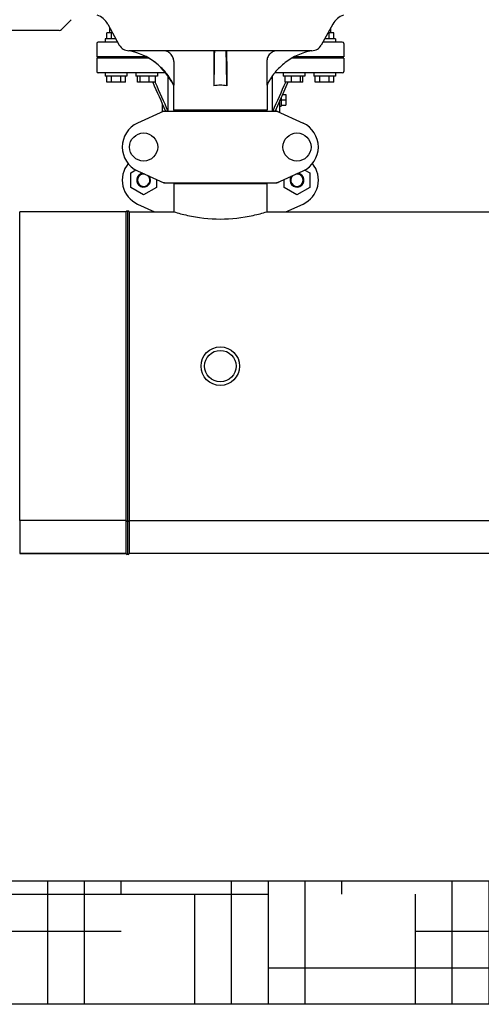
# Model space of a CAD drawing. Units: millimetres. Extents: x 17402 to 24133, y 2616 to 7481.
# Drawn here: x 19988 to 20287, y 5567 to 6205 of the extents above; entities that cross this region are included whole.
import ezdxf

# ---------------------------------------------------------------- set-up
doc = ezdxf.new("R2010")
doc.units = ezdxf.units.MM
doc.layers.add('SUELO', color=7, linetype='Continuous')

# ---------------------------------------------------------------- blocks, each defined once
blk = doc.blocks.new('A$C0F730622')
for p, q in [((1557.5, 558), (1551.09, 551.59)), ((1581.14, 555.19), (1588.6, 541.54)), ((1726.86, 555.19), (1719.4, 541.54)), ((1549.67, 551), (1518.33, 551)), ((1580.5, 545.5), (1580.5, 549.5)), ((1584.25, 549.5), (1580.5, 549.5)), ((1582.5, 549.5), (1582.5, 552.7)), ((1583.5, 545.5), (1583.5, 549.5)), ((1727.5, 549.5), (1723.75, 549.5)), ((1724.5, 545.5), (1724.5, 549.5)), ((1725.5, 549.5), (1725.5, 552.7)), ((1727.5, 545.5), (1727.5, 549.5)), ((1574, 542.5), (1574, 534)), ((1587.53, 543.5), (1575, 543.5)), ((1579.5, 545.5), (1579.5, 543.5)), ((1586.44, 545.5), (1579.5, 545.5)), ((1733, 543.5), (1720.47, 543.5)), ((1728.5, 545.5), (1721.56, 545.5)), ((1728.5, 545.5), (1728.5, 543.5)), ((1734, 542.5), (1734, 534)), ((1713.26, 537.9), (1594.74, 537.9)), ((1605.92, 534), (1574, 534)), ((1576, 533.5), (1574, 534)), ((1574, 533), (1576, 533.5)), ((1574, 533), (1574, 524.5)), ((1607.7, 533), (1574, 533)), ((1576, 533.5), (1606.86, 533.5)), ((1623.9, 530.9), (1623.9, 515.5)), ((1649.78, 530.9), (1649.78, 515.18)), ((1658.22, 530.9), (1658.22, 515.18)), ((1684.1, 530.9), (1684.1, 515.5)), ((1734, 533), (1700.3, 533)), ((1732, 533.5), (1701.14, 533.5)), ((1734, 534), (1702.08, 534)), ((1732, 533.5), (1734, 534)), ((1734, 533), (1732, 533.5)), ((1734, 533), (1734, 524.5)), ((1618.63, 523.5), (1575, 523.5)), ((1579.5, 523.5), (1579.5, 521.5)), ((1593.5, 523.5), (1593.5, 521.5)), ((1599.27, 523.5), (1599.27, 521.5)), ((1613.27, 523.5), (1613.27, 521.5)), ((1733, 523.5), (1689.37, 523.5)), ((1694.73, 523.5), (1694.73, 521.5)), ((1708.73, 523.5), (1708.73, 521.5)), ((1714.5, 523.5), (1714.5, 521.5)), ((1728.5, 523.5), (1728.5, 521.5)), ((1593.5, 521.5), (1579.5, 521.5)), ((1580.5, 517.5), (1580.5, 521.5)), ((1592.5, 517.5), (1580.5, 517.5)), ((1583.5, 517.5), (1583.5, 521.5)), ((1589.5, 517.5), (1589.5, 521.5)), ((1592.5, 517.5), (1592.5, 521.5)), ((1613.27, 521.5), (1599.27, 521.5)), ((1600.47, 517.5), (1600.47, 521.5)), ((1612.07, 517.5), (1600.47, 517.5)), ((1602.03, 517.5), (1602.03, 521.5)), ((1607.82, 517.5), (1607.82, 521.5)), ((1611.73, 517.5), (1611.79, 517.38)), ((1612.07, 517.5), (1612.07, 521.5)), ((1620.17, 498.75), (1620.17, 521.43)), ((1687.83, 498.75), (1687.83, 521.43)), ((1708.73, 521.5), (1694.73, 521.5)), ((1695.93, 517.5), (1695.93, 521.5)), ((1707.53, 517.5), (1695.93, 517.5)), ((1696.27, 517.5), (1696.21, 517.38)), ((1700.18, 517.5), (1700.18, 521.5)), ((1705.97, 517.5), (1705.97, 521.5)), ((1707.53, 517.5), (1707.53, 521.5)), ((1728.5, 521.5), (1714.5, 521.5)), ((1715.5, 517.5), (1715.5, 521.5)), ((1727.5, 517.5), (1715.5, 517.5)), ((1718.5, 517.5), (1718.5, 521.5)), ((1724.5, 517.5), (1724.5, 521.5)), ((1727.5, 517.5), (1727.5, 521.5)), ((1623.6, 515.5), (1623.6, 499.33)), ((1623.9, 515.5), (1623.6, 515.5)), ((1684.4, 515.5), (1684.1, 515.5)), ((1684.4, 515.5), (1684.4, 499.33)), ((1692.5, 505.57), (1689.47, 498.75)), ((1692.5, 497.84), (1692.5, 505.57)), ((1693.5, 507.82), (1693.5, 502)), ((1693.5, 506), (1696.5, 506)), ((1694.23, 509.46), (1696.5, 509.46)), ((1696.5, 509.46), (1696.5, 502.54)), ((1617.36, 498.68), (1600.44, 490.97)), ((1616.5, 498.29), (1616.5, 503.32)), ((1617.66, 498.75), (1690.34, 498.75)), ((1684.4, 499.33), (1623.6, 499.33)), ((1625.58, 498.75), (1625.58, 499.33)), ((1682.42, 498.75), (1682.42, 499.33)), ((1690.14, 498.75), (1690.14, 500.26)), ((1690.64, 498.68), (1707.56, 490.97)), ((1692.5, 502), (1693.5, 502)), ((1693.5, 502.54), (1696.5, 502.54)), ((1596.12, 458.76), (1599.31, 460.61)), ((1600.44, 460.03), (1617.36, 452.32)), ((1690.64, 452.32), (1707.56, 460.03)), ((1708.68, 460.6), (1711.87, 458.76)), ((1596.12, 449.26), (1596.12, 458.76)), ((1612.57, 454.5), (1612.57, 449.26)), ((1695.42, 449.26), (1695.42, 454.49)), ((1711.87, 458.76), (1711.87, 449.26)), ((1604.34, 444.51), (1596.12, 449.26)), ((1612.57, 449.26), (1604.34, 444.51)), ((1617.66, 452.25), (1690.34, 452.25)), ((1684.15, 451.67), (1623.85, 451.67)), ((1623.85, 451.67), (1623.85, 433.5)), ((1623.85, 451.67), (1623.85, 433.5)), ((1625.45, 452.25), (1625.45, 451.67)), ((1682.55, 452.25), (1682.55, 451.67)), ((1684.15, 451.67), (1684.15, 433.5)), ((1684.15, 451.67), (1684.15, 433.5)), ((1703.64, 444.51), (1695.42, 449.26)), ((1711.87, 449.26), (1703.64, 444.51)), ((1600.44, 438.53), (1611.47, 433.5)), ((1696.53, 433.5), (1707.56, 438.53)), ((1524.18, 233.5), (1524.18, 433.5)), ((1593, 433.5), (1524.18, 433.5)), ((1593, 433.5), (1524.18, 433.5)), ((1593, 233.5), (1593, 433.5)), ((1594, 433.5), (1594, 233.5)), ((1594, 433.5), (1594, 212)), ((1595, 433.5), (1623.85, 433.5)), ((1595, 433.5), (1623.85, 433.5)), ((1595, 433.5), (1595, 212)), ((1684.15, 433.5), (1898.85, 433.5)), ((1524.18, 233.82), (1524.18, 212)), ((1593, 233.5), (1524.18, 233.5)), ((1593, 233.5), (1524.18, 233.5)), ((1593, 212), (1593, 233.5)), ((1595, 233.5), (2037.5, 233.5)), ((1593, 212), (1524.18, 212)), ((1524.18, 212), (1593, 212)), ((2037.5, 212), (1595, 212))]:
    blk.add_line(p, q)
for centre, radius in [((1604.35, 475.5), 9.12), ((1703.65, 475.5), 9.12), ((1654, 333.5), 12.5), ((1654, 333.5), 10.2)]:
    blk.add_circle(centre, radius)
for centre, radius, start, end in [((1570.61, 549.44), 12, 28.67084, 72.62628), ((1737.39, 549.44), 12, 107.37373, 151.32915), ((1549.67, 553), 2, 270, 315), ((1575, 542.5), 1, 90, 180), ((1733, 542.5), 1, 0, 90), ((1594.74, 544.9), 7, 208.67147, 270.00121), ((1587.35, 498.59), 40, 25.00983, 79.34977), ((5172.04, 465.3), 3522.61, 178.819, 179.18853), ((-1864.04, 465.3), 3522.61, 0.81147, 1.181), ((1713.26, 544.9), 7, 269.99879, 331.32853), ((1575, 524.5), 1, 180, 270), ((1733, 524.5), 1, 270, 0), ((1587.83, 498.35), 39.94, 25.42654, 25.62185), ((1653.99, 487.27), 28.23, 89.98064, 98.57287), ((1654.01, 487.27), 28.23, 81.42713, 90.01936), ((1720.17, 498.35), 39.94, 154.37814, 154.57346), ((1619.15, 491.18), 7.57, 100.93872, 114.51675), ((1619.14, 491.18), 7.57, 90.00422, 100.87711), ((1688.86, 491.18), 7.57, 76.59415, 89.98802), ((1688.87, 491.24), 7.51, 73.64138, 76.55794), ((1688.85, 491.18), 7.57, 65.47292, 73.6291), ((1607.5, 475.5), 17, 114.52955, 245.47045), ((1700.5, 475.5), 17, 294.52955, 65.47045), ((1607.5, 454), 17, 140.75627, 245.47045), ((1700.5, 454), 17, 294.52955, 39.24451), ((1604.35, 454), 4.5, 96.15423, 34.74661), ((1604.35, 454), 4, 80.12858, 50.75767), ((1703.65, 454), 4.5, 145.25339, 83.84577), ((1703.65, 454), 4, 129.24233, 99.87142), ((1619.14, 459.78), 7.53, 245.44791, 270.02255), ((1688.86, 459.82), 7.57, 270.00422, 280.87711), ((1688.85, 459.82), 7.57, 280.93872, 294.51675), ((1593.5, 433.5), 0.5, 0, 180), ((1594.5, 433.5), 0.5, 0, 180), ((1594.5, 433.5), 0.5, 0, 180), ((1593.5, 233.5), 0.5, 180, 0), ((1594.5, 233.5), 0.5, 180, 0), ((1594.5, 233.5), 0.5, 180, 0), ((1593.5, 212), 0.5, 180, 0), ((1594.5, 212), 0.5, 180, 0)]:
    blk.add_arc(centre, radius, start, end)
for points, knots in [([(1623.85, 515.62), (1622.48, 518.47), (1619.06, 523.87), (1612.2, 530.52), (1603.99, 535.42), (1597.9, 537.32), (1594.8, 537.9)], [0, 0, 0, 0, 0.25015, 0.500198, 0.750141, 1, 1, 1, 1]), ([(1623.9, 530.9), (1623.9, 531.82), (1623.53, 533.67), (1621.93, 536), (1619.57, 537.54), (1617.72, 537.9), (1616.8, 537.9)], [0, 0, 0, 0, 0.250197, 0.500254, 0.750145, 1, 1, 1, 1]), ([(1649.93, 537.9), (1649.91, 537.9), (1649.91, 537.83), (1649.89, 537.75), (1649.88, 537.58), (1649.87, 537.35), (1649.86, 537.06), (1649.84, 536.56), (1649.82, 535.8), (1649.8, 534.75), (1649.79, 533.55), (1649.78, 532.25), (1649.78, 531.36), (1649.78, 530.9)], [0, 0, 0, 0, 0.005188, 0.019606, 0.043335, 0.076203, 0.117889, 0.168043, 0.291829, 0.44304, 0.61596, 0.804168, 1, 1, 1, 1]), ([(1658.22, 530.9), (1658.22, 531.36), (1658.22, 532.25), (1658.21, 533.55), (1658.2, 534.75), (1658.18, 535.8), (1658.16, 536.56), (1658.14, 537.06), (1658.13, 537.35), (1658.12, 537.58), (1658.11, 537.75), (1658.09, 537.83), (1658.09, 537.9), (1658.07, 537.9)], [0, 0, 0, 0, 0.195815, 0.38401, 0.556943, 0.708163, 0.831953, 0.882108, 0.923795, 0.956664, 0.980394, 0.994812, 1, 1, 1, 1]), ([(1691.2, 537.9), (1690.28, 537.9), (1688.43, 537.54), (1686.07, 536), (1684.47, 533.67), (1684.1, 531.82), (1684.1, 530.9)], [0, 0, 0, 0, 0.249855, 0.499772, 0.749811, 1, 1, 1, 1]), ([(1713.2, 537.9), (1710.1, 537.32), (1704.01, 535.42), (1695.8, 530.52), (1688.94, 523.87), (1685.52, 518.47), (1684.15, 515.62)], [0, 0, 0, 0, 0.249859, 0.499802, 0.74985, 1, 1, 1, 1]), ([(1623.85, 433.5), (1626.76, 432.62), (1636.63, 430.04), (1654, 428.01), (1671.37, 430.04), (1681.24, 432.62), (1684.15, 433.5)], [0, 0, 0, 0, 0.149263, 0.499999, 0.850736, 1, 1, 1, 1])]:
    blk.add_open_spline(points, degree=3, knots=knots)
for points in [[(1610.2, 517.5), (1612.98, 511.25), (1615.75, 505), (1618.53, 498.75)], [(1611.79, 517.38), (1614.54, 511.17), (1617.3, 504.96), (1620.06, 498.75)], [(1696.21, 517.38), (1693.46, 511.17), (1690.7, 504.96), (1687.94, 498.75)], [(1697.8, 517.5), (1696.03, 513.52), (1694.27, 509.55), (1692.5, 505.57)], [(1617.36, 498.68), (1617.45, 498.73), (1617.56, 498.75), (1617.66, 498.75)], [(1690.34, 498.75), (1690.44, 498.75), (1690.55, 498.73), (1690.64, 498.68)], [(1617.66, 452.25), (1617.56, 452.25), (1617.45, 452.27), (1617.36, 452.32)], [(1690.64, 452.32), (1690.55, 452.27), (1690.44, 452.25), (1690.34, 452.25)]]:
    blk.add_open_spline(points, degree=3)

msp = doc.modelspace()

# ---------------------------------------------------------------- hatches: boundary and pattern name
at = {"layer": 'SUELO'}
h = msp.add_hatch(dxfattribs=at)
h.set_pattern_fill('HOUND', color=8, scale=15, style=0)
h.set_pattern_definition([(0, (17672.638, 1256.495), (95.25, 23.8125), [381, -190.5]), (90, (17672.638, 1256.495), (-23.8125, -95.25), [381, -190.5])])
h.paths.add_polyline_path([(18229.85, 5646.81), (21838.56, 5646.81), (21838.56, 5566.78), (18229.85, 5566.78)])

# ---------------------------------------------------------------- linework, layer by layer
at = {"layer": 'SUELO', "color": 8}
msp.add_lwpolyline([(18229.85, 5646.81), (21838.56, 5646.81), (21838.56, 5566.78), (18229.85, 5566.78)], close=True, dxfattribs=at)

# ---------------------------------------------------------------- block references
msp.add_blockref('A$C0F730622', (18464.08, 5646.81))

doc.saveas('drawing.dxf')
